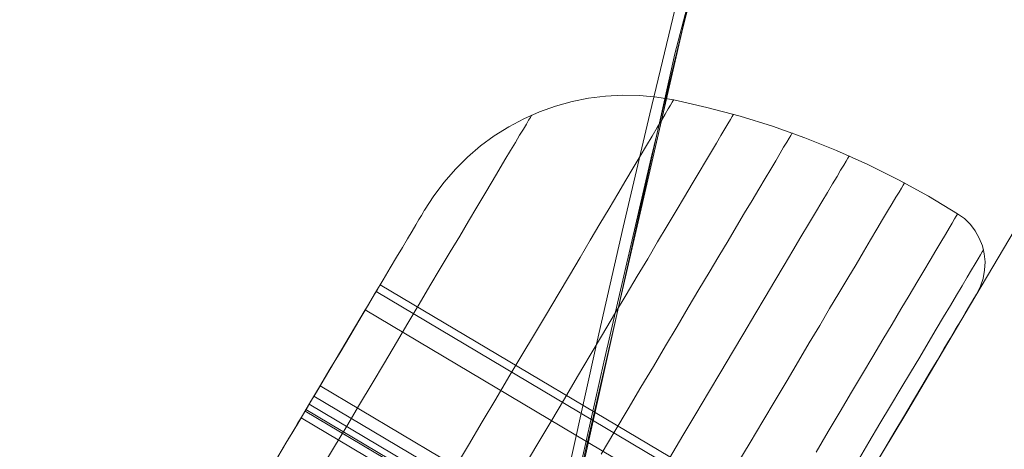
# Model space of a CAD drawing. Units: millimetres. Extents: x -8007 to 416104, y -3372 to 18508.
# Drawn here: x -4885 to -4880, y 13782 to 13784 of the extents above; entities that cross this region are included whole.
import ezdxf

# ---------------------------------------------------------------- set-up
doc = ezdxf.new("R2010")
doc.units = ezdxf.units.MM
doc.layers.add('Toestel 2D', color=7, linetype='Continuous', lineweight=20)

# ---------------------------------------------------------------- blocks, each defined once
blk = doc.blocks.new('WP-P108')
at = {"layer": 'Toestel 2D', "elevation": -10.1698, "flags": 128}
for points in [[(-4883.8446, 13760.3986), (-4883.9436, 13762.5553), (-4883.995, 13764.7271), (-4883.9671, 13766.898), (-4883.8918, 13769.0523), (-4883.753, 13771.2217), (-4883.5669, 13773.3747), (-4883.3173, 13775.5268), (-4883.0044, 13777.6782), (-4882.6283, 13779.8128), (-4882.2049, 13781.931), (-4881.7181, 13784.0484), (-4881.1842, 13786.1335)], [(-4883.8446, 13760.3986), (-4883.9436, 13762.5553), (-4883.995, 13764.7271), (-4883.9671, 13766.898), (-4883.8918, 13769.0523), (-4883.753, 13771.2217), (-4883.5669, 13773.3747), (-4883.3173, 13775.5268), (-4883.0044, 13777.6782), (-4882.6283, 13779.8128), (-4882.2049, 13781.931), (-4881.7181, 13784.0484), (-4881.1842, 13786.1335)], [(-4883.8446, 13760.3986), (-4883.9436, 13762.5553), (-4883.995, 13764.7271), (-4883.9671, 13766.898), (-4883.8918, 13769.0523), (-4883.753, 13771.2217), (-4883.5669, 13773.3747), (-4883.3173, 13775.5268), (-4883.0044, 13777.6782), (-4882.6283, 13779.8128), (-4882.2049, 13781.931), (-4881.7181, 13784.0484), (-4881.1842, 13786.1335)], [(-4883.8838, 13761.0489), (-4883.9777, 13763.6017), (-4883.9764, 13766.1691), (-4883.9764, 13766.1691), (-4883.9118, 13768.7356), (-4883.7522, 13771.2851), (-4883.5132, 13773.8494), (-4883.1952, 13776.3969), (-4882.7982, 13778.9275), (-4882.3063, 13781.441), (-4881.7512, 13783.9379), (-4881.1013, 13786.4177), (-4880.3881, 13788.8808), (-4879.5802, 13791.3269), (-4878.7094, 13793.7246), (-4877.7596, 13796.1055), (-4876.731, 13798.4537), (-4875.6236, 13800.7691), (-4874.4373, 13803.0518), (-4873.1883, 13805.2862), (-4871.8605, 13807.4879), (-4870.4698, 13809.6412), (-4869.0165, 13811.7462)], [(-4883.8838, 13761.0489), (-4883.9777, 13763.6017), (-4883.9764, 13766.1691), (-4883.9764, 13766.1691), (-4883.9118, 13768.7356), (-4883.7522, 13771.2851), (-4883.5132, 13773.8494), (-4883.1952, 13776.3969), (-4882.7982, 13778.9275), (-4882.3063, 13781.441), (-4881.7512, 13783.9379), (-4881.1013, 13786.4177), (-4880.3881, 13788.8808), (-4879.5802, 13791.3269), (-4878.7094, 13793.7246), (-4877.7596, 13796.1055), (-4876.731, 13798.4537), (-4875.6236, 13800.7691), (-4874.4373, 13803.0518), (-4873.1883, 13805.2862), (-4871.8605, 13807.4879), (-4870.4698, 13809.6412), (-4869.0165, 13811.7462)], [(-4883.8838, 13761.0489), (-4883.9777, 13763.6017), (-4883.9764, 13766.1691), (-4883.9764, 13766.1691), (-4883.9118, 13768.7356), (-4883.7522, 13771.2851), (-4883.5132, 13773.8494), (-4883.1952, 13776.3969), (-4882.7982, 13778.9275), (-4882.3063, 13781.441), (-4881.7512, 13783.9379), (-4881.1013, 13786.4177), (-4880.3881, 13788.8808), (-4879.5802, 13791.3269), (-4878.7094, 13793.7246), (-4877.7596, 13796.1055), (-4876.731, 13798.4537), (-4875.6236, 13800.7691), (-4874.4373, 13803.0518), (-4873.1883, 13805.2862), (-4871.8605, 13807.4879), (-4870.4698, 13809.6412), (-4869.0165, 13811.7462)], [(-4883.6393, 13777.5806), (-4883.634, 13777.5909), (-4883.6128, 13777.627), (-4883.5809, 13777.6836), (-4883.5332, 13777.7608), (-4883.4749, 13777.8638), (-4883.4007, 13777.9873), (-4883.3106, 13778.1365), (-4883.2099, 13778.3012), (-4883.0986, 13778.4917), (-4882.9713, 13778.7079), (-4882.8335, 13778.9395), (-4882.6798, 13779.1968), (-4882.5155, 13779.4696), (-4882.3405, 13779.7682), (-4882.1497, 13780.0873), (-4881.9482, 13780.427), (-4881.7361, 13780.7873), (-4881.5135, 13781.1631), (-4881.2749, 13781.5646), (-4881.0258, 13781.9815), (-4880.7661, 13782.4138), (-4880.4957, 13782.8719), (-4880.2147, 13783.3454)], [(-4883.6393, 13777.5806), (-4883.634, 13777.5909), (-4883.6128, 13777.627), (-4883.5809, 13777.6836), (-4883.5332, 13777.7608), (-4883.4749, 13777.8638), (-4883.4007, 13777.9873), (-4883.3106, 13778.1365), (-4883.2099, 13778.3012), (-4883.0986, 13778.4917), (-4882.9713, 13778.7079), (-4882.8335, 13778.9395), (-4882.6798, 13779.1968), (-4882.5155, 13779.4696), (-4882.3405, 13779.7682), (-4882.1497, 13780.0873), (-4881.9482, 13780.427), (-4881.7361, 13780.7873), (-4881.5135, 13781.1631), (-4881.2749, 13781.5646), (-4881.0258, 13781.9815), (-4880.7661, 13782.4138), (-4880.4957, 13782.8719), (-4880.2147, 13783.3454)], [(-4880.2147, 13783.3454), (-4880.4957, 13782.8719), (-4880.7661, 13782.4138), (-4881.0258, 13781.9815), (-4881.2749, 13781.5646), (-4881.5135, 13781.1631), (-4881.7361, 13780.7873), (-4881.9482, 13780.427), (-4882.1497, 13780.0873), (-4882.3405, 13779.7682), (-4882.5155, 13779.4696), (-4882.6798, 13779.1968), (-4882.8335, 13778.9395), (-4882.9713, 13778.7079)], [(-4880.2147, 13783.3454), (-4880.4957, 13782.8719), (-4880.7661, 13782.4138), (-4881.0258, 13781.9815), (-4881.2749, 13781.5646), (-4881.5135, 13781.1631), (-4881.7361, 13780.7873), (-4881.9482, 13780.427), (-4882.1497, 13780.0873), (-4882.3405, 13779.7682), (-4882.5155, 13779.4696), (-4882.6798, 13779.1968), (-4882.8335, 13778.9395), (-4882.9713, 13778.7079)], [(-4882.8496, 13778.627), (-4882.7639, 13779.1331), (-4882.6614, 13779.7023), (-4882.5265, 13780.3345), (-4882.3908, 13781.0301), (-4882.2382, 13781.8047), (-4882.0533, 13782.6264), (-4881.852, 13783.4955), (-4881.6344, 13784.396)], [(-4881.6344, 13784.396), (-4881.852, 13783.4955), (-4882.0533, 13782.6264), (-4882.2382, 13781.8047), (-4882.3908, 13781.0301), (-4882.5265, 13780.3345), (-4882.6614, 13779.7023), (-4882.7639, 13779.1331), (-4882.8496, 13778.627)], [(-4882.8496, 13778.627), (-4882.7639, 13779.1331), (-4882.6614, 13779.7023), (-4882.5265, 13780.3345), (-4882.3908, 13781.0301), (-4882.2382, 13781.8047), (-4882.0533, 13782.6264), (-4881.852, 13783.4955), (-4881.6344, 13784.396)], [(-4881.6344, 13784.396), (-4881.852, 13783.4955), (-4882.0533, 13782.6264), (-4882.2382, 13781.8047), (-4882.3908, 13781.0301), (-4882.5265, 13780.3345), (-4882.6614, 13779.7023), (-4882.7639, 13779.1331), (-4882.8496, 13778.627)], [(-4882.8496, 13778.627), (-4882.7639, 13779.1331), (-4882.6614, 13779.7023), (-4882.5265, 13780.3345), (-4882.3908, 13781.0301), (-4882.2382, 13781.8047), (-4882.0533, 13782.6264), (-4881.852, 13783.4955), (-4881.6344, 13784.396)], [(-4881.6344, 13784.396), (-4881.852, 13783.4955), (-4882.0533, 13782.6264), (-4882.2382, 13781.8047), (-4882.3908, 13781.0301), (-4882.5265, 13780.3345), (-4882.6614, 13779.7023), (-4882.7639, 13779.1331), (-4882.8496, 13778.627)], [(-4881.6344, 13784.396), (-4881.852, 13783.4955), (-4882.0533, 13782.6264), (-4882.2382, 13781.8047), (-4882.3908, 13781.0301), (-4882.5265, 13780.3345), (-4882.6614, 13779.7023), (-4882.7639, 13779.1331), (-4882.8496, 13778.627)], [(-4882.8496, 13778.627), (-4882.7639, 13779.1331), (-4882.6614, 13779.7023), (-4882.5265, 13780.3345), (-4882.3908, 13781.0301), (-4882.2382, 13781.8047), (-4882.0533, 13782.6264), (-4881.852, 13783.4955), (-4881.6344, 13784.396)], [(-4881.6344, 13784.396), (-4881.852, 13783.4955), (-4882.0533, 13782.6264), (-4882.2382, 13781.8047), (-4882.3908, 13781.0301), (-4882.5265, 13780.3345), (-4882.6614, 13779.7023), (-4882.7639, 13779.1331), (-4882.8496, 13778.627)], [(-4882.8496, 13778.627), (-4882.7639, 13779.1331), (-4882.6614, 13779.7023), (-4882.5265, 13780.3345), (-4882.3908, 13781.0301), (-4882.2382, 13781.8047), (-4882.0533, 13782.6264), (-4881.852, 13783.4955), (-4881.6344, 13784.396)], [(-4881.6344, 13784.396), (-4881.852, 13783.4955), (-4882.0533, 13782.6264), (-4882.2382, 13781.8047), (-4882.3908, 13781.0301), (-4882.5265, 13780.3345), (-4882.6614, 13779.7023), (-4882.7639, 13779.1331), (-4882.8496, 13778.627)], [(-4882.8496, 13778.627), (-4882.7639, 13779.1331), (-4882.6614, 13779.7023), (-4882.5265, 13780.3345), (-4882.3908, 13781.0301), (-4882.2382, 13781.8047), (-4882.0533, 13782.6264), (-4881.852, 13783.4955), (-4881.6344, 13784.396)], [(-4883.4547, 13782.1975), (-4883.4047, 13782.2825), (-4883.3559, 13782.3641), (-4883.3082, 13782.4446), (-4883.2616, 13782.5218), (-4883.2173, 13782.5968), (-4883.1742, 13782.6684), (-4883.1333, 13782.7379), (-4883.0947, 13782.803), (-4883.0583, 13782.8647), (-4883.0231, 13782.9232), (-4882.9913, 13782.9772), (-4882.9617, 13783.028), (-4882.9345, 13783.0732), (-4882.9095, 13783.1151), (-4882.8879, 13783.1515), (-4882.8686, 13783.1835), (-4882.8527, 13783.211), (-4882.8391, 13783.2342), (-4882.8289, 13783.2507), (-4882.8209, 13783.264), (-4882.8164, 13783.2717), (-4882.8152, 13783.2739), (-4882.8164, 13783.2717), (-4882.8209, 13783.264), (-4882.8289, 13783.2507), (-4882.8391, 13783.2342), (-4882.8527, 13783.211), (-4882.8686, 13783.1835), (-4882.8879, 13783.1515), (-4882.9095, 13783.1151), (-4882.9345, 13783.0732), (-4882.9617, 13783.028), (-4882.9913, 13782.9772), (-4883.0231, 13782.9232), (-4883.0583, 13782.8647), (-4883.0947, 13782.803), (-4883.1333, 13782.7379), (-4883.1742, 13782.6684), (-4883.2173, 13782.5968), (-4883.2616, 13782.5218), (-4883.3082, 13782.4446), (-4883.3559, 13782.3641), (-4883.4047, 13782.2825), (-4883.4547, 13782.1975)], [(-4882.6882, 13782.1743), (-4882.6292, 13782.2747), (-4882.5701, 13782.374), (-4882.5122, 13782.4699), (-4882.4565, 13782.5648), (-4882.402, 13782.6563), (-4882.3486, 13782.7456), (-4882.2975, 13782.8316), (-4882.2475, 13782.9154), (-4882.1998, 13782.996), (-4882.1544, 13783.0721), (-4882.1112, 13783.146), (-4882.0703, 13783.2154), (-4882.0306, 13783.2805), (-4881.9942, 13783.3423), (-4881.9602, 13783.4007), (-4881.9284, 13783.4536), (-4881.8988, 13783.5033), (-4881.8716, 13783.5485), (-4881.8477, 13783.5882), (-4881.8261, 13783.6246), (-4881.808, 13783.6555), (-4881.7921, 13783.6819), (-4881.7796, 13783.704), (-4881.7694, 13783.7205), (-4881.7625, 13783.7327), (-4881.758, 13783.7404), (-4881.7557, 13783.7426), (-4881.758, 13783.7404), (-4881.7625, 13783.7327), (-4881.7694, 13783.7205), (-4881.7796, 13783.704), (-4881.7921, 13783.6819), (-4881.808, 13783.6555), (-4881.8261, 13783.6246), (-4881.8477, 13783.5882), (-4881.8716, 13783.5485), (-4881.8988, 13783.5033), (-4881.9284, 13783.4536), (-4881.9602, 13783.4007), (-4881.9942, 13783.3423), (-4882.0306, 13783.2805), (-4882.0703, 13783.2154), (-4882.1112, 13783.146), (-4882.1544, 13783.0721), (-4882.1998, 13782.996), (-4882.2475, 13782.9154), (-4882.2975, 13782.8316), (-4882.3486, 13782.7456), (-4882.402, 13782.6563), (-4882.4565, 13782.5648), (-4882.5122, 13782.4699), (-4882.5701, 13782.374), (-4882.6292, 13782.2747), (-4882.6882, 13782.1743)], [(-4883.4547, 13782.1975), (-4883.4047, 13782.2825), (-4883.3559, 13782.3641), (-4883.3082, 13782.4446), (-4883.2616, 13782.5218), (-4883.2173, 13782.5968), (-4883.1742, 13782.6684), (-4883.1333, 13782.7379), (-4883.0947, 13782.803), (-4883.0583, 13782.8647), (-4883.0231, 13782.9232), (-4882.9913, 13782.9772), (-4882.9617, 13783.028), (-4882.9345, 13783.0732), (-4882.9095, 13783.1151), (-4882.8879, 13783.1515), (-4882.8686, 13783.1835), (-4882.8527, 13783.211), (-4882.8391, 13783.2342), (-4882.8289, 13783.2507), (-4882.8209, 13783.264), (-4882.8164, 13783.2717), (-4882.8152, 13783.2739), (-4882.8164, 13783.2717), (-4882.8209, 13783.264), (-4882.8289, 13783.2507), (-4882.8391, 13783.2342), (-4882.8527, 13783.211), (-4882.8686, 13783.1835), (-4882.8879, 13783.1515), (-4882.9095, 13783.1151), (-4882.9345, 13783.0732), (-4882.9617, 13783.028), (-4882.9913, 13782.9772), (-4883.0231, 13782.9232), (-4883.0583, 13782.8647), (-4883.0947, 13782.803), (-4883.1333, 13782.7379), (-4883.1742, 13782.6684), (-4883.2173, 13782.5968), (-4883.2616, 13782.5218), (-4883.3082, 13782.4446), (-4883.3559, 13782.3641), (-4883.4047, 13782.2825), (-4883.4547, 13782.1975)], [(-4882.6882, 13782.1743), (-4882.6292, 13782.2747), (-4882.5701, 13782.374), (-4882.5122, 13782.4699), (-4882.4565, 13782.5648), (-4882.402, 13782.6563), (-4882.3486, 13782.7456), (-4882.2975, 13782.8316), (-4882.2475, 13782.9154), (-4882.1998, 13782.996), (-4882.1544, 13783.0721), (-4882.1112, 13783.146), (-4882.0703, 13783.2154), (-4882.0306, 13783.2805), (-4881.9942, 13783.3423), (-4881.9602, 13783.4007), (-4881.9284, 13783.4536), (-4881.8988, 13783.5033), (-4881.8716, 13783.5485), (-4881.8477, 13783.5882), (-4881.8261, 13783.6246), (-4881.808, 13783.6555), (-4881.7921, 13783.6819), (-4881.7796, 13783.704), (-4881.7694, 13783.7205), (-4881.7625, 13783.7327), (-4881.758, 13783.7404), (-4881.7557, 13783.7426), (-4881.758, 13783.7404), (-4881.7625, 13783.7327), (-4881.7694, 13783.7205), (-4881.7796, 13783.704), (-4881.7921, 13783.6819), (-4881.808, 13783.6555), (-4881.8261, 13783.6246), (-4881.8477, 13783.5882), (-4881.8716, 13783.5485), (-4881.8988, 13783.5033), (-4881.9284, 13783.4536), (-4881.9602, 13783.4007), (-4881.9942, 13783.3423), (-4882.0306, 13783.2805), (-4882.0703, 13783.2154), (-4882.1112, 13783.146), (-4882.1544, 13783.0721), (-4882.1998, 13782.996), (-4882.2475, 13782.9154), (-4882.2975, 13782.8316), (-4882.3486, 13782.7456), (-4882.402, 13782.6563), (-4882.4565, 13782.5648), (-4882.5122, 13782.4699), (-4882.5701, 13782.374), (-4882.6292, 13782.2747), (-4882.6882, 13782.1743)], [(-4882.8164, 13783.2717), (-4882.8209, 13783.264), (-4882.8289, 13783.2507), (-4882.8391, 13783.2342), (-4882.8527, 13783.211), (-4882.8686, 13783.1835), (-4882.8879, 13783.1515), (-4882.9095, 13783.1151), (-4882.9345, 13783.0732), (-4882.9617, 13783.028), (-4882.9913, 13782.9772), (-4883.0231, 13782.9232), (-4883.0583, 13782.8647), (-4883.0947, 13782.803), (-4883.1333, 13782.7379), (-4883.1742, 13782.6684), (-4883.2173, 13782.5968), (-4883.2616, 13782.5218), (-4883.3082, 13782.4446), (-4883.3559, 13782.3641), (-4883.4047, 13782.2825), (-4883.4547, 13782.1975)], [(-4883.4547, 13782.1975), (-4883.4047, 13782.2825), (-4883.3559, 13782.3641), (-4883.3082, 13782.4446), (-4883.2616, 13782.5218), (-4883.2173, 13782.5968), (-4883.1742, 13782.6684), (-4883.1333, 13782.7379), (-4883.0947, 13782.803), (-4883.0583, 13782.8647), (-4883.0231, 13782.9232), (-4882.9913, 13782.9772), (-4882.9617, 13783.028), (-4882.9345, 13783.0732), (-4882.9095, 13783.1151), (-4882.8879, 13783.1515), (-4882.8686, 13783.1835), (-4882.8527, 13783.211), (-4882.8391, 13783.2342), (-4882.8289, 13783.2507), (-4882.8209, 13783.264), (-4882.8164, 13783.2717), (-4882.8152, 13783.2739), (-4882.7756, 13783.3345), (-4882.7326, 13783.3929), (-4882.6841, 13783.4478), (-4882.6323, 13783.4994), (-4882.5773, 13783.5464), (-4882.5189, 13783.589), (-4882.4573, 13783.6282), (-4882.3935, 13783.6619), (-4882.3265, 13783.691), (-4882.2584, 13783.7157), (-4882.1881, 13783.7359), (-4882.1179, 13783.7495), (-4882.0456, 13783.7585), (-4881.9733, 13783.7632), (-4881.9, 13783.7611), (-4881.8278, 13783.7546), (-4881.7557, 13783.7426), (-4881.615, 13783.7108), (-4881.4744, 13783.6734), (-4881.336, 13783.6305), (-4881.1988, 13783.581), (-4881.064, 13783.527), (-4880.9314, 13783.4675), (-4880.8011, 13783.4025), (-4880.6742, 13783.3331), (-4880.5496, 13783.2581), (-4880.5209, 13783.2378), (-4880.4957, 13783.213), (-4880.475, 13783.1849), (-4880.4576, 13783.1547), (-4880.4446, 13783.1223), (-4880.4362, 13783.0878), (-4880.4333, 13783.0533), (-4880.4349, 13783.0177), (-4880.4409, 13782.9834), (-4880.4524, 13782.9502), (-4880.4684, 13782.9193)], [(-4882.8164, 13783.2717), (-4882.8209, 13783.264), (-4882.8289, 13783.2507), (-4882.8391, 13783.2342), (-4882.8527, 13783.211), (-4882.8686, 13783.1835), (-4882.8879, 13783.1515), (-4882.9095, 13783.1151), (-4882.9345, 13783.0732), (-4882.9617, 13783.028), (-4882.9913, 13782.9772), (-4883.0231, 13782.9232), (-4883.0583, 13782.8647), (-4883.0947, 13782.803), (-4883.1333, 13782.7379), (-4883.1742, 13782.6684), (-4883.2173, 13782.5968), (-4883.2616, 13782.5218), (-4883.3082, 13782.4446), (-4883.3559, 13782.3641), (-4883.4047, 13782.2825), (-4883.4547, 13782.1975)], [(-4883.4547, 13782.1975), (-4883.4047, 13782.2825), (-4883.3559, 13782.3641), (-4883.3082, 13782.4446), (-4883.2616, 13782.5218), (-4883.2173, 13782.5968), (-4883.1742, 13782.6684), (-4883.1333, 13782.7379), (-4883.0947, 13782.803), (-4883.0583, 13782.8647), (-4883.0231, 13782.9232), (-4882.9913, 13782.9772), (-4882.9617, 13783.028), (-4882.9345, 13783.0732), (-4882.9095, 13783.1151), (-4882.8879, 13783.1515), (-4882.8686, 13783.1835), (-4882.8527, 13783.211), (-4882.8391, 13783.2342), (-4882.8289, 13783.2507), (-4882.8209, 13783.264), (-4882.8164, 13783.2717), (-4882.8152, 13783.2739), (-4882.7756, 13783.3345), (-4882.7326, 13783.3929), (-4882.6841, 13783.4478), (-4882.6323, 13783.4994), (-4882.5773, 13783.5464), (-4882.5189, 13783.589), (-4882.4573, 13783.6282), (-4882.3935, 13783.6619), (-4882.3265, 13783.691), (-4882.2584, 13783.7157), (-4882.1881, 13783.7359), (-4882.1179, 13783.7495), (-4882.0456, 13783.7585), (-4881.9733, 13783.7632), (-4881.9, 13783.7611), (-4881.8278, 13783.7546), (-4881.7557, 13783.7426), (-4881.615, 13783.7108), (-4881.4744, 13783.6734), (-4881.336, 13783.6305), (-4881.1988, 13783.581), (-4881.064, 13783.527), (-4880.9314, 13783.4675), (-4880.8011, 13783.4025), (-4880.6742, 13783.3331), (-4880.5496, 13783.2581), (-4880.5209, 13783.2378), (-4880.4957, 13783.213), (-4880.475, 13783.1849), (-4880.4576, 13783.1547), (-4880.4446, 13783.1223), (-4880.4362, 13783.0878), (-4880.4333, 13783.0533), (-4880.4349, 13783.0177), (-4880.4409, 13782.9834), (-4880.4524, 13782.9502), (-4880.4684, 13782.9193)], [(-4882.6882, 13782.1743), (-4882.6292, 13782.2747), (-4882.5701, 13782.374), (-4882.5122, 13782.4699), (-4882.4565, 13782.5648), (-4882.402, 13782.6563), (-4882.3486, 13782.7456), (-4882.2975, 13782.8316), (-4882.2475, 13782.9154), (-4882.1998, 13782.996), (-4882.1544, 13783.0721), (-4882.1112, 13783.146), (-4882.0703, 13783.2154), (-4882.0306, 13783.2805), (-4881.9942, 13783.3423), (-4881.9602, 13783.4007), (-4881.9284, 13783.4536), (-4881.8988, 13783.5033), (-4881.8716, 13783.5485), (-4881.8477, 13783.5882), (-4881.8261, 13783.6246), (-4881.808, 13783.6555), (-4881.7921, 13783.6819), (-4881.7796, 13783.704), (-4881.7694, 13783.7205), (-4881.7625, 13783.7327), (-4881.758, 13783.7404), (-4881.7557, 13783.7426), (-4881.7557, 13783.7426), (-4881.758, 13783.7404), (-4881.7625, 13783.7327), (-4881.7694, 13783.7205), (-4881.7796, 13783.704), (-4881.7921, 13783.6819), (-4881.808, 13783.6555), (-4881.8261, 13783.6246), (-4881.8477, 13783.5882), (-4881.8716, 13783.5485), (-4881.8988, 13783.5033), (-4881.9284, 13783.4536), (-4881.9602, 13783.4007), (-4881.9942, 13783.3423), (-4882.0306, 13783.2805), (-4882.0703, 13783.2154), (-4882.1112, 13783.146), (-4882.1544, 13783.0721), (-4882.1998, 13782.996), (-4882.2475, 13782.9154), (-4882.2975, 13782.8316), (-4882.3486, 13782.7456), (-4882.402, 13782.6563), (-4882.4565, 13782.5648), (-4882.5122, 13782.4699), (-4882.5701, 13782.374), (-4882.6292, 13782.2747), (-4882.6882, 13782.1743)], [(-4882.6882, 13782.1743), (-4882.6292, 13782.2747), (-4882.5701, 13782.374), (-4882.5122, 13782.4699), (-4882.4565, 13782.5648), (-4882.402, 13782.6563), (-4882.3486, 13782.7456), (-4882.2975, 13782.8316), (-4882.2475, 13782.9154), (-4882.1998, 13782.996), (-4882.1544, 13783.0721), (-4882.1112, 13783.146), (-4882.0703, 13783.2154), (-4882.0306, 13783.2805), (-4881.9942, 13783.3423), (-4881.9602, 13783.4007), (-4881.9284, 13783.4536), (-4881.8988, 13783.5033), (-4881.8716, 13783.5485), (-4881.8477, 13783.5882), (-4881.8261, 13783.6246), (-4881.808, 13783.6555), (-4881.7921, 13783.6819), (-4881.7796, 13783.704), (-4881.7694, 13783.7205), (-4881.7625, 13783.7327), (-4881.758, 13783.7404), (-4881.7557, 13783.7426), (-4881.7557, 13783.7426), (-4881.758, 13783.7404), (-4881.7625, 13783.7327), (-4881.7694, 13783.7205), (-4881.7796, 13783.704), (-4881.7921, 13783.6819), (-4881.808, 13783.6555), (-4881.8261, 13783.6246), (-4881.8477, 13783.5882), (-4881.8716, 13783.5485), (-4881.8988, 13783.5033), (-4881.9284, 13783.4536), (-4881.9602, 13783.4007), (-4881.9942, 13783.3423), (-4882.0306, 13783.2805), (-4882.0703, 13783.2154), (-4882.1112, 13783.146), (-4882.1544, 13783.0721), (-4882.1998, 13782.996), (-4882.2475, 13782.9154), (-4882.2975, 13782.8316), (-4882.3486, 13782.7456), (-4882.402, 13782.6563), (-4882.4565, 13782.5648), (-4882.5122, 13782.4699), (-4882.5701, 13782.374), (-4882.6292, 13782.2747), (-4882.6882, 13782.1743)], [(-4882.3622, 13783.6748), (-4882.3657, 13783.6682), (-4882.3736, 13783.6561), (-4882.3827, 13783.6395), (-4882.3952, 13783.6186), (-4882.4111, 13783.5921), (-4882.4293, 13783.5612), (-4882.4497, 13783.527), (-4882.4736, 13783.4873), (-4882.4997, 13783.4432), (-4882.5281, 13783.3958), (-4882.5588, 13783.3428), (-4882.5928, 13783.2866), (-4882.628, 13783.227), (-4882.6655, 13783.1631), (-4882.7064, 13783.0958), (-4882.7484, 13783.0252), (-4882.7927, 13782.9513), (-4882.8381, 13782.8741), (-4882.8859, 13782.7936), (-4882.9347, 13782.7109), (-4882.9858, 13782.6249), (-4883.0381, 13782.5367), (-4883.0914, 13782.4473), (-4883.146, 13782.3547), (-4883.2027, 13782.261), (-4883.2584, 13782.1661)], [(-4883.2584, 13782.1661), (-4883.2027, 13782.261), (-4883.146, 13782.3547), (-4883.0914, 13782.4473), (-4883.0381, 13782.5367), (-4882.9858, 13782.6249), (-4882.9347, 13782.7109), (-4882.8859, 13782.7936), (-4882.8381, 13782.8741), (-4882.7927, 13782.9513), (-4882.7484, 13783.0252), (-4882.7064, 13783.0958), (-4882.6655, 13783.1631), (-4882.628, 13783.227), (-4882.5928, 13783.2866), (-4882.5588, 13783.3428), (-4882.5281, 13783.3958), (-4882.4997, 13783.4432), (-4882.4736, 13783.4873), (-4882.4497, 13783.527), (-4882.4293, 13783.5612), (-4882.4111, 13783.5921), (-4882.3952, 13783.6186), (-4882.3827, 13783.6395), (-4882.3736, 13783.6561), (-4882.3657, 13783.6682), (-4882.3622, 13783.6748), (-4882.36, 13783.677)], [(-4882.3622, 13783.6748), (-4882.3657, 13783.6682), (-4882.3736, 13783.6561), (-4882.3827, 13783.6395), (-4882.3952, 13783.6186), (-4882.4111, 13783.5921), (-4882.4293, 13783.5612), (-4882.4497, 13783.527), (-4882.4736, 13783.4873), (-4882.4997, 13783.4432), (-4882.5281, 13783.3958), (-4882.5588, 13783.3428), (-4882.5928, 13783.2866), (-4882.628, 13783.227), (-4882.6655, 13783.1631), (-4882.7064, 13783.0958), (-4882.7484, 13783.0252), (-4882.7927, 13782.9513), (-4882.8381, 13782.8741), (-4882.8859, 13782.7936), (-4882.9347, 13782.7109), (-4882.9858, 13782.6249), (-4883.0381, 13782.5367), (-4883.0914, 13782.4473), (-4883.146, 13782.3547), (-4883.2027, 13782.261), (-4883.2584, 13782.1661)], [(-4883.2584, 13782.1661), (-4883.2027, 13782.261), (-4883.146, 13782.3547), (-4883.0914, 13782.4473), (-4883.0381, 13782.5367), (-4882.9858, 13782.6249), (-4882.9347, 13782.7109), (-4882.8859, 13782.7936), (-4882.8381, 13782.8741), (-4882.7927, 13782.9513), (-4882.7484, 13783.0252), (-4882.7064, 13783.0958), (-4882.6655, 13783.1631), (-4882.628, 13783.227), (-4882.5928, 13783.2866), (-4882.5588, 13783.3428), (-4882.5281, 13783.3958), (-4882.4997, 13783.4432), (-4882.4736, 13783.4873), (-4882.4497, 13783.527), (-4882.4293, 13783.5612), (-4882.4111, 13783.5921), (-4882.3952, 13783.6186), (-4882.3827, 13783.6395), (-4882.3736, 13783.6561), (-4882.3657, 13783.6682), (-4882.3622, 13783.6748), (-4882.36, 13783.677)], [(-4881.5032, 13783.6782), (-4881.5077, 13783.6716), (-4881.5157, 13783.6584), (-4881.5259, 13783.6407), (-4881.5395, 13783.6187), (-4881.5554, 13783.5911), (-4881.5747, 13783.5591), (-4881.5963, 13783.5227), (-4881.6213, 13783.4808), (-4881.6486, 13783.4356), (-4881.6781, 13783.3849), (-4881.711, 13783.3297), (-4881.7462, 13783.2702), (-4881.7837, 13783.2062), (-4881.8246, 13783.1389), (-4881.8666, 13783.0672), (-4881.911, 13782.9922), (-4881.9586, 13782.914), (-4882.0075, 13782.8312), (-4882.0586, 13782.7452), (-4882.1108, 13782.657), (-4882.1654, 13782.5655), (-4882.221, 13782.4706), (-4882.279, 13782.3736), (-4882.338, 13782.2743), (-4882.3982, 13782.1728)], [(-4882.3982, 13782.1728), (-4882.338, 13782.2743), (-4882.279, 13782.3736), (-4882.221, 13782.4706), (-4882.1654, 13782.5655), (-4882.1108, 13782.657), (-4882.0586, 13782.7452), (-4882.0075, 13782.8312), (-4881.9586, 13782.914), (-4881.911, 13782.9922), (-4881.8666, 13783.0672), (-4881.8246, 13783.1389), (-4881.7837, 13783.2062), (-4881.7462, 13783.2702), (-4881.711, 13783.3297), (-4881.6781, 13783.3849), (-4881.6486, 13783.4356), (-4881.6213, 13783.4808), (-4881.5963, 13783.5227), (-4881.5747, 13783.5591), (-4881.5554, 13783.5911), (-4881.5395, 13783.6187), (-4881.5259, 13783.6407), (-4881.5157, 13783.6584), (-4881.5077, 13783.6716), (-4881.5032, 13783.6782), (-4881.502, 13783.6815)], [(-4881.5032, 13783.6782), (-4881.5077, 13783.6716), (-4881.5157, 13783.6584), (-4881.5259, 13783.6407), (-4881.5395, 13783.6187), (-4881.5554, 13783.5911), (-4881.5747, 13783.5591), (-4881.5963, 13783.5227), (-4881.6213, 13783.4808), (-4881.6486, 13783.4356), (-4881.6781, 13783.3849), (-4881.711, 13783.3297), (-4881.7462, 13783.2702), (-4881.7837, 13783.2062), (-4881.8246, 13783.1389), (-4881.8666, 13783.0672), (-4881.911, 13782.9922), (-4881.9586, 13782.914), (-4882.0075, 13782.8312), (-4882.0586, 13782.7452), (-4882.1108, 13782.657), (-4882.1654, 13782.5655), (-4882.221, 13782.4706), (-4882.279, 13782.3736), (-4882.338, 13782.2743), (-4882.3982, 13782.1728)], [(-4882.3982, 13782.1728), (-4882.338, 13782.2743), (-4882.279, 13782.3736), (-4882.221, 13782.4706), (-4882.1654, 13782.5655), (-4882.1108, 13782.657), (-4882.0586, 13782.7452), (-4882.0075, 13782.8312), (-4881.9586, 13782.914), (-4881.911, 13782.9922), (-4881.8666, 13783.0672), (-4881.8246, 13783.1389), (-4881.7837, 13783.2062), (-4881.7462, 13783.2702), (-4881.711, 13783.3297), (-4881.6781, 13783.3849), (-4881.6486, 13783.4356), (-4881.6213, 13783.4808), (-4881.5963, 13783.5227), (-4881.5747, 13783.5591), (-4881.5554, 13783.5911), (-4881.5395, 13783.6187), (-4881.5259, 13783.6407), (-4881.5157, 13783.6584), (-4881.5077, 13783.6716), (-4881.5032, 13783.6782), (-4881.502, 13783.6815)], [(-4881.2542, 13783.5994), (-4881.2587, 13783.5917), (-4881.2655, 13783.5796), (-4881.2758, 13783.563), (-4881.2894, 13783.541), (-4881.3041, 13783.5156), (-4881.3223, 13783.4836), (-4881.3439, 13783.4484), (-4881.3678, 13783.4087), (-4881.3939, 13783.3634), (-4881.4234, 13783.3149), (-4881.4552, 13783.262), (-4881.4893, 13783.2046), (-4881.5256, 13783.1429), (-4881.5643, 13783.0778), (-4881.6051, 13783.0083), (-4881.6494, 13782.9355), (-4881.6949, 13782.8595), (-4881.7414, 13782.7789), (-4881.7914, 13782.6962), (-4881.8425, 13782.6091), (-4881.8959, 13782.5209), (-4881.9504, 13782.4282), (-4882.0061, 13782.3334), (-4882.064, 13782.2363)], [(-4882.064, 13782.2363), (-4882.0061, 13782.3334), (-4881.9504, 13782.4282), (-4881.8959, 13782.5209), (-4881.8425, 13782.6091), (-4881.7914, 13782.6962), (-4881.7414, 13782.7789), (-4881.6949, 13782.8595), (-4881.6494, 13782.9355), (-4881.6051, 13783.0083), (-4881.5643, 13783.0778), (-4881.5256, 13783.1429), (-4881.4893, 13783.2046), (-4881.4552, 13783.262), (-4881.4234, 13783.3149), (-4881.3939, 13783.3634), (-4881.3678, 13783.4087), (-4881.3439, 13783.4484), (-4881.3223, 13783.4836), (-4881.3041, 13783.5156), (-4881.2894, 13783.541), (-4881.2758, 13783.563), (-4881.2655, 13783.5796), (-4881.2587, 13783.5917), (-4881.2542, 13783.5994), (-4881.253, 13783.6017)], [(-4881.2542, 13783.5994), (-4881.2587, 13783.5917), (-4881.2655, 13783.5796), (-4881.2758, 13783.563), (-4881.2894, 13783.541), (-4881.3041, 13783.5156), (-4881.3223, 13783.4836), (-4881.3439, 13783.4484), (-4881.3678, 13783.4087), (-4881.3939, 13783.3634), (-4881.4234, 13783.3149), (-4881.4552, 13783.262), (-4881.4893, 13783.2046), (-4881.5256, 13783.1429), (-4881.5643, 13783.0778), (-4881.6051, 13783.0083), (-4881.6494, 13782.9355), (-4881.6949, 13782.8595), (-4881.7414, 13782.7789), (-4881.7914, 13782.6962), (-4881.8425, 13782.6091), (-4881.8959, 13782.5209), (-4881.9504, 13782.4282), (-4882.0061, 13782.3334), (-4882.064, 13782.2363)], [(-4882.064, 13782.2363), (-4882.0061, 13782.3334), (-4881.9504, 13782.4282), (-4881.8959, 13782.5209), (-4881.8425, 13782.6091), (-4881.7914, 13782.6962), (-4881.7414, 13782.7789), (-4881.6949, 13782.8595), (-4881.6494, 13782.9355), (-4881.6051, 13783.0083), (-4881.5643, 13783.0778), (-4881.5256, 13783.1429), (-4881.4893, 13783.2046), (-4881.4552, 13783.262), (-4881.4234, 13783.3149), (-4881.3939, 13783.3634), (-4881.3678, 13783.4087), (-4881.3439, 13783.4484), (-4881.3223, 13783.4836), (-4881.3041, 13783.5156), (-4881.2894, 13783.541), (-4881.2758, 13783.563), (-4881.2655, 13783.5796), (-4881.2587, 13783.5917), (-4881.2542, 13783.5994), (-4881.253, 13783.6017)], [(-4881.0121, 13783.5019), (-4881.0166, 13783.4942), (-4881.0234, 13783.482), (-4881.0336, 13783.4655), (-4881.0473, 13783.4434), (-4881.062, 13783.417), (-4881.0814, 13783.385), (-4881.1029, 13783.3486), (-4881.1268, 13783.3089), (-4881.154, 13783.2637), (-4881.1836, 13783.214), (-4881.2154, 13783.16), (-4881.2495, 13783.1015), (-4881.2869, 13783.0398), (-4881.3267, 13782.9725), (-4881.3676, 13782.903), (-4881.4119, 13782.8291), (-4881.4584, 13782.7508), (-4881.5061, 13782.6703), (-4881.5561, 13782.5865), (-4881.6084, 13782.4983), (-4881.6618, 13782.4079), (-4881.7174, 13782.3152), (-4881.7742, 13782.2193)], [(-4881.7742, 13782.2193), (-4881.7174, 13782.3152), (-4881.6618, 13782.4079), (-4881.6084, 13782.4983), (-4881.5561, 13782.5865), (-4881.5061, 13782.6703), (-4881.4584, 13782.7508), (-4881.4119, 13782.8291), (-4881.3676, 13782.903), (-4881.3267, 13782.9725), (-4881.2869, 13783.0398), (-4881.2495, 13783.1015), (-4881.2154, 13783.16), (-4881.1836, 13783.214), (-4881.154, 13783.2637), (-4881.1268, 13783.3089), (-4881.1029, 13783.3486), (-4881.0814, 13783.385), (-4881.062, 13783.417), (-4881.0473, 13783.4434), (-4881.0336, 13783.4655), (-4881.0234, 13783.482), (-4881.0166, 13783.4942), (-4881.0121, 13783.5019), (-4881.0109, 13783.5041)], [(-4881.0121, 13783.5019), (-4881.0166, 13783.4942), (-4881.0234, 13783.482), (-4881.0336, 13783.4655), (-4881.0473, 13783.4434), (-4881.062, 13783.417), (-4881.0814, 13783.385), (-4881.1029, 13783.3486), (-4881.1268, 13783.3089), (-4881.154, 13783.2637), (-4881.1836, 13783.214), (-4881.2154, 13783.16), (-4881.2495, 13783.1015), (-4881.2869, 13783.0398), (-4881.3267, 13782.9725), (-4881.3676, 13782.903), (-4881.4119, 13782.8291), (-4881.4584, 13782.7508), (-4881.5061, 13782.6703), (-4881.5561, 13782.5865), (-4881.6084, 13782.4983), (-4881.6618, 13782.4079), (-4881.7174, 13782.3152), (-4881.7742, 13782.2193)], [(-4881.7742, 13782.2193), (-4881.7174, 13782.3152), (-4881.6618, 13782.4079), (-4881.6084, 13782.4983), (-4881.5561, 13782.5865), (-4881.5061, 13782.6703), (-4881.4584, 13782.7508), (-4881.4119, 13782.8291), (-4881.3676, 13782.903), (-4881.3267, 13782.9725), (-4881.2869, 13783.0398), (-4881.2495, 13783.1015), (-4881.2154, 13783.16), (-4881.1836, 13783.214), (-4881.154, 13783.2637), (-4881.1268, 13783.3089), (-4881.1029, 13783.3486), (-4881.0814, 13783.385), (-4881.062, 13783.417), (-4881.0473, 13783.4434), (-4881.0336, 13783.4655), (-4881.0234, 13783.482), (-4881.0166, 13783.4942), (-4881.0121, 13783.5019), (-4881.0109, 13783.5041)], [(-4880.7768, 13783.3866), (-4880.7814, 13783.38), (-4880.7882, 13783.3668), (-4880.7984, 13783.3502), (-4880.812, 13783.3282), (-4880.8279, 13783.3017), (-4880.8472, 13783.2697), (-4880.8688, 13783.2333), (-4880.8927, 13783.1925), (-4880.9199, 13783.1473), (-4880.9495, 13783.0966), (-4880.9813, 13783.0425), (-4881.0165, 13782.9841), (-4881.054, 13782.9212), (-4881.0937, 13782.8551), (-4881.1358, 13782.7834), (-4881.18, 13782.7095), (-4881.2266, 13782.6312), (-4881.2743, 13782.5496), (-4881.3254, 13782.4647), (-4881.3777, 13782.3764), (-4881.4311, 13782.286), (-4881.4878, 13782.1923)], [(-4881.4878, 13782.1923), (-4881.4311, 13782.286), (-4881.3777, 13782.3764), (-4881.3254, 13782.4647), (-4881.2743, 13782.5496), (-4881.2266, 13782.6312), (-4881.18, 13782.7095), (-4881.1358, 13782.7834), (-4881.0937, 13782.8551), (-4881.054, 13782.9212), (-4881.0165, 13782.9841), (-4880.9813, 13783.0425), (-4880.9495, 13783.0966), (-4880.9199, 13783.1473), (-4880.8927, 13783.1925), (-4880.8688, 13783.2333), (-4880.8472, 13783.2697), (-4880.8279, 13783.3017), (-4880.812, 13783.3282), (-4880.7984, 13783.3502), (-4880.7882, 13783.3668), (-4880.7814, 13783.38), (-4880.7768, 13783.3866), (-4880.7757, 13783.3899)], [(-4880.7768, 13783.3866), (-4880.7814, 13783.38), (-4880.7882, 13783.3668), (-4880.7984, 13783.3502), (-4880.812, 13783.3282), (-4880.8279, 13783.3017), (-4880.8472, 13783.2697), (-4880.8688, 13783.2333), (-4880.8927, 13783.1925), (-4880.9199, 13783.1473), (-4880.9495, 13783.0966), (-4880.9813, 13783.0425), (-4881.0165, 13782.9841), (-4881.054, 13782.9212), (-4881.0937, 13782.8551), (-4881.1358, 13782.7834), (-4881.18, 13782.7095), (-4881.2266, 13782.6312), (-4881.2743, 13782.5496), (-4881.3254, 13782.4647), (-4881.3777, 13782.3764), (-4881.4311, 13782.286), (-4881.4878, 13782.1923)], [(-4881.4878, 13782.1923), (-4881.4311, 13782.286), (-4881.3777, 13782.3764), (-4881.3254, 13782.4647), (-4881.2743, 13782.5496), (-4881.2266, 13782.6312), (-4881.18, 13782.7095), (-4881.1358, 13782.7834), (-4881.0937, 13782.8551), (-4881.054, 13782.9212), (-4881.0165, 13782.9841), (-4880.9813, 13783.0425), (-4880.9495, 13783.0966), (-4880.9199, 13783.1473), (-4880.8927, 13783.1925), (-4880.8688, 13783.2333), (-4880.8472, 13783.2697), (-4880.8279, 13783.3017), (-4880.812, 13783.3282), (-4880.7984, 13783.3502), (-4880.7882, 13783.3668), (-4880.7814, 13783.38), (-4880.7768, 13783.3866), (-4880.7757, 13783.3899)], [(-4880.5507, 13783.2559), (-4880.5553, 13783.2482), (-4880.5632, 13783.2361), (-4880.5734, 13783.2184), (-4880.5859, 13783.1964), (-4880.6018, 13783.1699), (-4880.6211, 13783.1379), (-4880.6427, 13783.1015), (-4880.6666, 13783.0607), (-4880.6938, 13783.0155), (-4880.7234, 13782.9659), (-4880.7563, 13782.9107), (-4880.7904, 13782.8523), (-4880.8279, 13782.7894), (-4880.8676, 13782.7232), (-4880.9096, 13782.6516), (-4880.9539, 13782.5777), (-4881.0005, 13782.4994), (-4881.0493, 13782.4178), (-4881.0993, 13782.3328), (-4881.1516, 13782.2446)], [(-4881.1516, 13782.2446), (-4881.0993, 13782.3328), (-4881.0493, 13782.4178), (-4881.0005, 13782.4994), (-4880.9539, 13782.5777), (-4880.9096, 13782.6516), (-4880.8676, 13782.7232), (-4880.8279, 13782.7894), (-4880.7904, 13782.8523), (-4880.7563, 13782.9107), (-4880.7234, 13782.9659), (-4880.6938, 13783.0155), (-4880.6666, 13783.0607), (-4880.6427, 13783.1015), (-4880.6211, 13783.1379), (-4880.6018, 13783.1699), (-4880.5859, 13783.1964), (-4880.5734, 13783.2184), (-4880.5632, 13783.2361), (-4880.5553, 13783.2482), (-4880.5507, 13783.2559), (-4880.5496, 13783.2581)], [(-4880.5507, 13783.2559), (-4880.5553, 13783.2482), (-4880.5632, 13783.2361), (-4880.5734, 13783.2184), (-4880.5859, 13783.1964), (-4880.6018, 13783.1699), (-4880.6211, 13783.1379), (-4880.6427, 13783.1015), (-4880.6666, 13783.0607), (-4880.6938, 13783.0155), (-4880.7234, 13782.9659), (-4880.7563, 13782.9107), (-4880.7904, 13782.8523), (-4880.8279, 13782.7894), (-4880.8676, 13782.7232), (-4880.9096, 13782.6516), (-4880.9539, 13782.5777), (-4881.0005, 13782.4994), (-4881.0493, 13782.4178), (-4881.0993, 13782.3328), (-4881.1516, 13782.2446)], [(-4881.1516, 13782.2446), (-4881.0993, 13782.3328), (-4881.0493, 13782.4178), (-4881.0005, 13782.4994), (-4880.9539, 13782.5777), (-4880.9096, 13782.6516), (-4880.8676, 13782.7232), (-4880.8279, 13782.7894), (-4880.7904, 13782.8523), (-4880.7563, 13782.9107), (-4880.7234, 13782.9659), (-4880.6938, 13783.0155), (-4880.6666, 13783.0607), (-4880.6427, 13783.1015), (-4880.6211, 13783.1379), (-4880.6018, 13783.1699), (-4880.5859, 13783.1964), (-4880.5734, 13783.2184), (-4880.5632, 13783.2361), (-4880.5553, 13783.2482), (-4880.5507, 13783.2559), (-4880.5496, 13783.2581)], [(-4880.4416, 13783.1023), (-4880.445, 13783.0956), (-4880.4529, 13783.0835), (-4880.462, 13783.067), (-4880.4756, 13783.0449), (-4880.4904, 13783.0196), (-4880.5097, 13782.9887), (-4880.5302, 13782.9523), (-4880.554, 13782.9126), (-4880.5801, 13782.8685), (-4880.6097, 13782.8199), (-4880.6403, 13782.767), (-4880.6744, 13782.7097), (-4880.7108, 13782.6479), (-4880.7505, 13782.5828), (-4880.7914, 13782.5145), (-4880.8345, 13782.4417), (-4880.88, 13782.3656), (-4880.9266, 13782.2862), (-4880.9765, 13782.2024)], [(-4880.9765, 13782.2024), (-4880.9266, 13782.2862), (-4880.88, 13782.3656), (-4880.8345, 13782.4417), (-4880.7914, 13782.5145), (-4880.7505, 13782.5828), (-4880.7108, 13782.6479), (-4880.6744, 13782.7097), (-4880.6403, 13782.767), (-4880.6097, 13782.8199), (-4880.5801, 13782.8685), (-4880.554, 13782.9126), (-4880.5302, 13782.9523), (-4880.5097, 13782.9887), (-4880.4904, 13783.0196), (-4880.4756, 13783.0449), (-4880.462, 13783.067), (-4880.4529, 13783.0835), (-4880.445, 13783.0956), (-4880.4416, 13783.1023), (-4880.4393, 13783.1056)], [(-4880.4416, 13783.1023), (-4880.445, 13783.0956), (-4880.4529, 13783.0835), (-4880.462, 13783.067), (-4880.4756, 13783.0449), (-4880.4904, 13783.0196), (-4880.5097, 13782.9887), (-4880.5302, 13782.9523), (-4880.554, 13782.9126), (-4880.5801, 13782.8685), (-4880.6097, 13782.8199), (-4880.6403, 13782.767), (-4880.6744, 13782.7097), (-4880.7108, 13782.6479), (-4880.7505, 13782.5828), (-4880.7914, 13782.5145), (-4880.8345, 13782.4417), (-4880.88, 13782.3656), (-4880.9266, 13782.2862), (-4880.9765, 13782.2024)], [(-4880.9765, 13782.2024), (-4880.9266, 13782.2862), (-4880.88, 13782.3656), (-4880.8345, 13782.4417), (-4880.7914, 13782.5145), (-4880.7505, 13782.5828), (-4880.7108, 13782.6479), (-4880.6744, 13782.7097), (-4880.6403, 13782.767), (-4880.6097, 13782.8199), (-4880.5801, 13782.8685), (-4880.554, 13782.9126), (-4880.5302, 13782.9523), (-4880.5097, 13782.9887), (-4880.4904, 13783.0196), (-4880.4756, 13783.0449), (-4880.462, 13783.067), (-4880.4529, 13783.0835), (-4880.445, 13783.0956), (-4880.4416, 13783.1023), (-4880.4393, 13783.1056)], [(-4884.536, 13780.3778), (-4883.0328, 13779.484), (-4881.492, 13780.3121), (-4882.0522, 13780.6449), (-4881.492, 13780.3121), (-4881.5006, 13782.0624), (-4883.0038, 13782.9563), (-4883.0072, 13782.9519), (-4883.0117, 13782.9431), (-4883.0186, 13782.9309), (-4883.0288, 13782.9155), (-4883.0401, 13782.8956), (-4883.0526, 13782.8736), (-4883.0674, 13782.8493), (-4881.508, 13781.9214), (-4883.0674, 13782.8493), (-4883.2593, 13782.5262), (-4883.2752, 13782.4997), (-4883.2889, 13782.4765), (-4883.3014, 13782.4567), (-4883.3105, 13782.4402), (-4883.3173, 13782.4291), (-4883.3218, 13782.4214), (-4883.3229, 13782.4192)], [(-4884.536, 13780.3778), (-4883.0328, 13779.484), (-4881.492, 13780.3121), (-4882.0522, 13780.6449), (-4881.492, 13780.3121), (-4881.5006, 13782.0624), (-4883.0038, 13782.9563), (-4883.0072, 13782.9519), (-4883.0117, 13782.9431), (-4883.0186, 13782.9309), (-4883.0288, 13782.9155), (-4883.0401, 13782.8956), (-4883.0526, 13782.8736), (-4883.0674, 13782.8493), (-4881.508, 13781.9214), (-4883.0674, 13782.8493), (-4883.2593, 13782.5262), (-4883.2752, 13782.4997), (-4883.2889, 13782.4765), (-4883.3014, 13782.4567), (-4883.3105, 13782.4402), (-4883.3173, 13782.4291), (-4883.3218, 13782.4214), (-4883.3229, 13782.4192)], [(-4883.3229, 13782.4192), (-4883.3218, 13782.4214), (-4883.3173, 13782.4291), (-4883.3105, 13782.4402), (-4883.3014, 13782.4567), (-4883.2889, 13782.4765), (-4883.2752, 13782.4997), (-4883.2593, 13782.5262), (-4881.5444, 13781.5062), (-4883.2593, 13782.5262), (-4883.0674, 13782.8493), (-4883.0526, 13782.8736), (-4883.0401, 13782.8956), (-4883.0288, 13782.9155), (-4883.0186, 13782.9309), (-4883.0117, 13782.9431), (-4883.0072, 13782.9519), (-4883.0038, 13782.9563)], [(-4883.3229, 13782.4192), (-4883.3218, 13782.4214), (-4883.3173, 13782.4291), (-4883.3105, 13782.4402), (-4883.3014, 13782.4567), (-4883.2889, 13782.4765), (-4883.2752, 13782.4997), (-4883.2593, 13782.5262), (-4881.5444, 13781.5062), (-4883.2593, 13782.5262), (-4883.0674, 13782.8493), (-4883.0526, 13782.8736), (-4883.0401, 13782.8956), (-4883.0288, 13782.9155), (-4883.0186, 13782.9309), (-4883.0117, 13782.9431), (-4883.0072, 13782.9519), (-4883.0038, 13782.9563)], [(-4880.9045, 13782.1848), (-4880.8591, 13782.2597), (-4880.8171, 13782.3325), (-4880.7762, 13782.4009), (-4880.7376, 13782.4649), (-4880.7012, 13782.5255), (-4880.6683, 13782.5829), (-4880.6365, 13782.6347), (-4880.6081, 13782.6832), (-4880.582, 13782.7274), (-4880.5581, 13782.7671), (-4880.5365, 13782.8023), (-4880.5184, 13782.8332), (-4880.5036, 13782.8597), (-4880.4911, 13782.8807), (-4880.4809, 13782.8972), (-4880.474, 13782.9093), (-4880.4695, 13782.9159), (-4880.4684, 13782.9193)], [(-4880.9045, 13782.1848), (-4880.8591, 13782.2597), (-4880.8171, 13782.3325), (-4880.7762, 13782.4009), (-4880.7376, 13782.4649), (-4880.7012, 13782.5255), (-4880.6683, 13782.5829), (-4880.6365, 13782.6347), (-4880.6081, 13782.6832), (-4880.582, 13782.7274), (-4880.5581, 13782.7671), (-4880.5365, 13782.8023), (-4880.5184, 13782.8332), (-4880.5036, 13782.8597), (-4880.4911, 13782.8807), (-4880.4809, 13782.8972), (-4880.474, 13782.9093), (-4880.4695, 13782.9159), (-4880.4684, 13782.9193)], [(-4880.4684, 13782.9193), (-4880.4695, 13782.9159), (-4880.474, 13782.9093), (-4880.4809, 13782.8972), (-4880.4911, 13782.8807), (-4880.5036, 13782.8597), (-4880.5184, 13782.8332), (-4880.5365, 13782.8023), (-4880.5581, 13782.7671), (-4880.582, 13782.7274), (-4880.6081, 13782.6832), (-4880.6365, 13782.6347), (-4880.6683, 13782.5829), (-4880.7012, 13782.5255), (-4880.7376, 13782.4649), (-4880.7762, 13782.4009), (-4880.8171, 13782.3325), (-4880.8591, 13782.2597), (-4880.9045, 13782.1848)], [(-4880.4684, 13782.9193), (-4880.4695, 13782.9159), (-4880.474, 13782.9093), (-4880.4809, 13782.8972), (-4880.4911, 13782.8807), (-4880.5036, 13782.8597), (-4880.5184, 13782.8332), (-4880.5365, 13782.8023), (-4880.5581, 13782.7671), (-4880.582, 13782.7274), (-4880.6081, 13782.6832), (-4880.6365, 13782.6347), (-4880.6683, 13782.5829), (-4880.7012, 13782.5255), (-4880.7376, 13782.4649), (-4880.7762, 13782.4009), (-4880.8171, 13782.3325), (-4880.8591, 13782.2597), (-4880.9045, 13782.1848)], [(-4880.9045, 13782.1848), (-4880.8591, 13782.2597), (-4880.8171, 13782.3325), (-4880.7762, 13782.4009), (-4880.7376, 13782.4649), (-4880.7012, 13782.5255), (-4880.6683, 13782.5829), (-4880.6365, 13782.6347), (-4880.6081, 13782.6832), (-4880.582, 13782.7274), (-4880.5581, 13782.7671), (-4880.5365, 13782.8023), (-4880.5184, 13782.8332), (-4880.5036, 13782.8597), (-4880.4911, 13782.8807), (-4880.4809, 13782.8972), (-4880.474, 13782.9093), (-4880.4695, 13782.9159), (-4880.4684, 13782.9193), (-4880.4695, 13782.9159), (-4880.474, 13782.9093), (-4880.4809, 13782.8972), (-4880.4911, 13782.8807), (-4880.5036, 13782.8597), (-4880.5184, 13782.8332), (-4880.5365, 13782.8023), (-4880.5581, 13782.7671), (-4880.582, 13782.7274), (-4880.6081, 13782.6832), (-4880.6365, 13782.6347), (-4880.6683, 13782.5829), (-4880.7012, 13782.5255), (-4880.7376, 13782.4649), (-4880.7762, 13782.4009), (-4880.8171, 13782.3325), (-4880.8591, 13782.2597), (-4880.9045, 13782.1848)], [(-4880.9045, 13782.1848), (-4880.8591, 13782.2597), (-4880.8171, 13782.3325), (-4880.7762, 13782.4009), (-4880.7376, 13782.4649), (-4880.7012, 13782.5255), (-4880.6683, 13782.5829), (-4880.6365, 13782.6347), (-4880.6081, 13782.6832), (-4880.582, 13782.7274), (-4880.5581, 13782.7671), (-4880.5365, 13782.8023), (-4880.5184, 13782.8332), (-4880.5036, 13782.8597), (-4880.4911, 13782.8807), (-4880.4809, 13782.8972), (-4880.474, 13782.9093), (-4880.4695, 13782.9159), (-4880.4684, 13782.9193), (-4880.4695, 13782.9159), (-4880.474, 13782.9093), (-4880.4809, 13782.8972), (-4880.4911, 13782.8807), (-4880.5036, 13782.8597), (-4880.5184, 13782.8332), (-4880.5365, 13782.8023), (-4880.5581, 13782.7671), (-4880.582, 13782.7274), (-4880.6081, 13782.6832), (-4880.6365, 13782.6347), (-4880.6683, 13782.5829), (-4880.7012, 13782.5255), (-4880.7376, 13782.4649), (-4880.7762, 13782.4009), (-4880.8171, 13782.3325), (-4880.8591, 13782.2597), (-4880.9045, 13782.1848)], [(-4881.7636, 13781.4913), (-4883.3229, 13782.4192), (-4883.3241, 13782.417), (-4883.3286, 13782.4104), (-4883.3343, 13782.4005), (-4883.3423, 13782.3861), (-4883.3536, 13782.3685), (-4883.365, 13782.3475), (-4883.3797, 13782.3244), (-4883.3945, 13782.299), (-4883.4115, 13782.2703), (-4883.4286, 13782.2416)], [(-4883.4286, 13782.2416), (-4883.4115, 13782.2703), (-4883.3945, 13782.299), (-4883.3797, 13782.3244), (-4883.365, 13782.3475), (-4883.3536, 13782.3685), (-4883.3423, 13782.3861), (-4883.3343, 13782.4005), (-4883.3286, 13782.4104), (-4883.3241, 13782.417), (-4883.3229, 13782.4192)], [(-4881.7636, 13781.4913), (-4883.3229, 13782.4192), (-4883.3241, 13782.417), (-4883.3286, 13782.4104), (-4883.3343, 13782.4005), (-4883.3423, 13782.3861), (-4883.3536, 13782.3685), (-4883.365, 13782.3475), (-4883.3797, 13782.3244), (-4883.3945, 13782.299), (-4883.4115, 13782.2703), (-4883.4286, 13782.2416)], [(-4883.4286, 13782.2416), (-4883.4115, 13782.2703), (-4883.3945, 13782.299), (-4883.3797, 13782.3244), (-4883.365, 13782.3475), (-4883.3536, 13782.3685), (-4883.3423, 13782.3861), (-4883.3343, 13782.4005), (-4883.3286, 13782.4104), (-4883.3241, 13782.417), (-4883.3229, 13782.4192)], [(-4881.8225, 13781.4876), (-4883.34, 13782.3905)], [(-4881.8225, 13781.4876), (-4883.34, 13782.3905)]]:
    blk.add_lwpolyline(points, dxfattribs=at)
for points in [[(-4883.0208, 13782.9276), (-4881.5033, 13782.0247)], [(-4883.0208, 13782.9276), (-4881.5033, 13782.0247)], [(-4883.3059, 13782.4479), (-4881.5877, 13781.4257)], [(-4883.3059, 13782.4479), (-4881.5877, 13781.4257)], [(-4883.2855, 13782.4821), (-4881.5673, 13781.4598)], [(-4883.2855, 13782.4821), (-4881.5673, 13781.4598)], [(-4883.3229, 13782.4192), (-4881.608, 13781.3993)], [(-4883.3229, 13782.4192), (-4881.7636, 13781.4913)], [(-4883.3229, 13782.4192), (-4881.608, 13781.3993)], [(-4883.3229, 13782.4192), (-4881.7636, 13781.4913)], [(-4883.3195, 13782.4258), (-4881.6013, 13781.4036)], [(-4883.3195, 13782.4258), (-4881.6013, 13781.4036)]]:
    blk.add_lwpolyline(points, close=True, dxfattribs=at)
at = {"layer": 'Toestel 2D'}
blk.add_circle((-4804.0201, 13765.1336, -10.1698), 80, dxfattribs=at)
blk.add_circle((-4804.0201, 13765.1336, -10.1698), 80, dxfattribs=at)

msp = doc.modelspace()

# ---------------------------------------------------------------- block references
msp.add_blockref('WP-P108', (0, 0))

doc.saveas('drawing.dxf')
